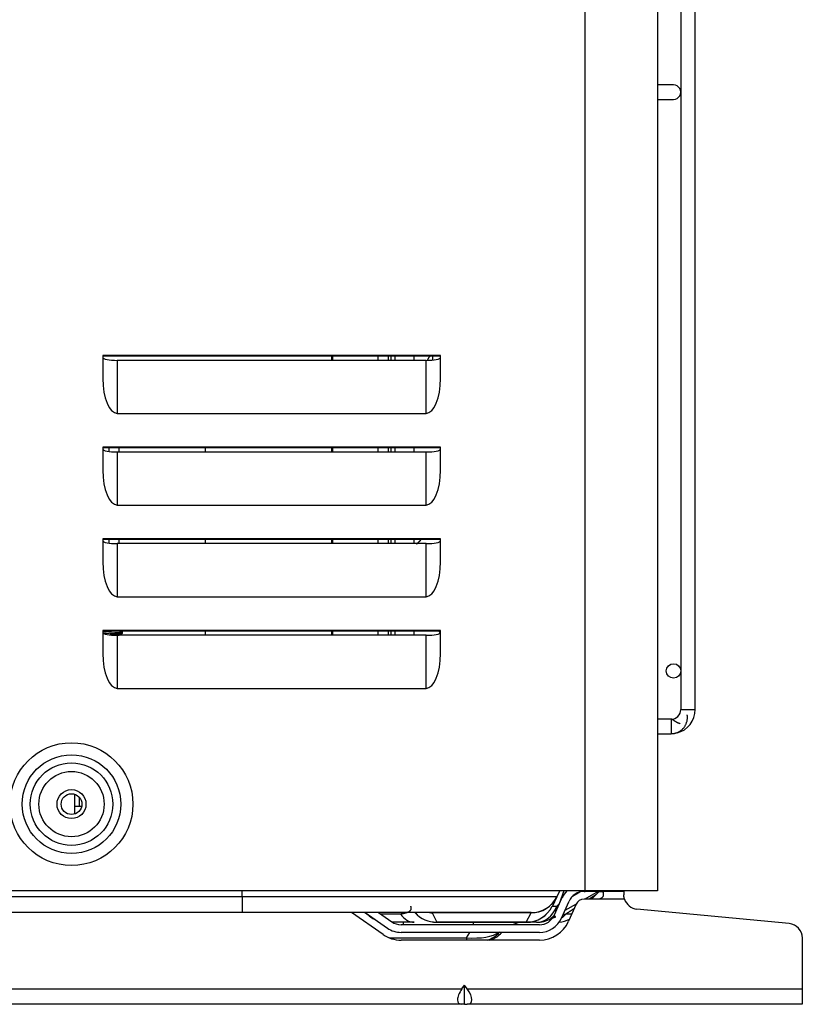
# Model space of a CAD drawing. Units: millimetres. Extents: x 0 to 7381, y 0 to 5264.
# Drawn here: x 3049 to 3211, y 2352 to 2556 of the extents above; entities that cross this region are included whole.
import ezdxf

# ---------------------------------------------------------------- set-up
doc = ezdxf.new("R2010")
doc.units = ezdxf.units.MM
doc.layers.add('LG-Product', color=3, linetype='Continuous')

msp = doc.modelspace()

# ---------------------------------------------------------------- linework, layer by layer
at = {"layer": 'LG-Product'}
for p, q in [((3165.85, 2375.4), (3165.85, 3157.67)), ((3180.83, 3157.67), (3180.83, 2375.4)), ((3185.62, 3138.84), (3185.62, 2412.96)), ((3188.62, 2412.96), (3188.62, 3138.84)), ((3184.13, 2542.3), (3180.83, 2542.3)), ((3180.83, 2539.31), (3184.13, 2539.31)), ((3065.97, 2486.27), (3065.97, 2481.53)), ((3135.88, 2486.27), (3065.97, 2486.27)), ((3135.88, 2486.11), (3065.97, 2486.11)), ((3132.89, 2485.27), (3068.96, 2485.27)), ((3068.96, 2485.27), (3068.96, 2474.28)), ((3113.41, 2485.27), (3113.41, 2486.11)), ((3113.49, 2486.11), (3113.49, 2485.27)), ((3122.94, 2485.28), (3122.94, 2486.11)), ((3125.06, 2486.11), (3125.06, 2485.28)), ((3125.6, 2486.11), (3125.6, 2485.27)), ((3126.4, 2486.11), (3126.4, 2485.27)), ((3130.37, 2486.12), (3130.37, 2485.28)), ((3132.89, 2474.28), (3132.89, 2485.27)), ((3134.19, 2486.11), (3134.19, 2485.33)), ((3135.88, 2481.53), (3135.88, 2486.27)), ((3068.96, 2474.28), (3132.89, 2474.28)), ((3065.97, 2467.29), (3065.97, 2462.55)), ((3135.88, 2467.29), (3065.97, 2467.29)), ((3135.88, 2467.13), (3065.97, 2467.13)), ((3067.27, 2466.4), (3067.27, 2467.14)), ((3069.26, 2467.14), (3069.26, 2466.3)), ((3087.24, 2466.3), (3087.24, 2467.13)), ((3113.41, 2466.3), (3113.41, 2467.13)), ((3113.49, 2467.13), (3113.49, 2466.3)), ((3122.94, 2466.31), (3122.94, 2467.14)), ((3125.06, 2467.14), (3125.06, 2466.31)), ((3125.6, 2467.13), (3125.6, 2466.29)), ((3126.4, 2467.13), (3126.4, 2466.29)), ((3130.37, 2467.14), (3130.37, 2466.3)), ((3135.88, 2462.55), (3135.88, 2467.29)), ((3132.89, 2466.29), (3068.96, 2466.29)), ((3068.96, 2466.29), (3068.96, 2455.31)), ((3132.89, 2455.31), (3132.89, 2466.29)), ((3068.96, 2455.31), (3132.89, 2455.31)), ((3065.97, 2448.32), (3065.97, 2443.57)), ((3135.88, 2448.32), (3065.97, 2448.32)), ((3135.88, 2448.16), (3065.97, 2448.16)), ((3067.27, 2447.43), (3067.27, 2448.16)), ((3132.89, 2447.32), (3068.96, 2447.32)), ((3068.96, 2447.32), (3068.96, 2436.33)), ((3069.26, 2448.16), (3069.26, 2447.32)), ((3087.24, 2447.32), (3087.24, 2448.16)), ((3113.41, 2447.32), (3113.41, 2448.16)), ((3113.49, 2448.16), (3113.49, 2447.32)), ((3122.94, 2447.32), (3122.94, 2448.16)), ((3125.06, 2448.16), (3125.06, 2447.32)), ((3125.6, 2448.16), (3125.6, 2447.32)), ((3126.4, 2448.16), (3126.4, 2447.32)), ((3130.37, 2448.17), (3130.37, 2447.33)), ((3132.89, 2436.33), (3132.89, 2447.32)), ((3135.88, 2443.57), (3135.88, 2448.32)), ((3068.96, 2436.33), (3132.89, 2436.33)), ((3065.97, 2429.34), (3065.97, 2424.59)), ((3135.88, 2429.34), (3065.97, 2429.34)), ((3135.88, 2429.18), (3065.97, 2429.18)), ((3132.89, 2428.34), (3068.96, 2428.34)), ((3068.96, 2428.34), (3068.96, 2417.35)), ((3069.45, 2428.34), (3069.45, 2428.43)), ((3070.07, 2428.8), (3070.07, 2429)), ((3087.24, 2428.35), (3087.24, 2429.18)), ((3113.41, 2428.35), (3113.41, 2429.18)), ((3113.49, 2429.18), (3113.49, 2428.35)), ((3122.94, 2428.35), (3122.94, 2429.19)), ((3125.06, 2429.19), (3125.06, 2428.35)), ((3125.6, 2429.18), (3125.6, 2428.34)), ((3126.4, 2429.18), (3126.4, 2428.34)), ((3130.37, 2429.19), (3130.37, 2428.35)), ((3132.89, 2417.35), (3132.89, 2428.34)), ((3135.88, 2424.59), (3135.88, 2429.34)), ((3068.96, 2417.35), (3132.89, 2417.35)), ((3185.62, 2412.96), (3187.12, 2412.96)), ((3187.12, 2412.96), (3188.62, 2412.96)), ((3183.63, 2410.96), (3180.83, 2410.96)), ((3183.63, 2410.96), (3183.63, 2409.46)), ((3180.83, 2407.96), (3183.63, 2407.96)), ((3183.63, 2409.46), (3183.63, 2407.96)), ((3060.07, 2395.45), (3060.07, 2391.32)), ((3061.08, 2394.8), (3061.08, 2392.88)), ((3060.09, 2392.88), (3060.09, 2391.32)), ((3061.56, 2392.88), (3060.09, 2392.88)), ((3165.85, 2375.4), (3031.01, 2375.4)), ((3094.83, 2374.22), (3094.83, 2375.4)), ((3160.01, 2374.22), (3160.6, 2375.4)), ((3161.41, 2375.4), (3160.47, 2372.75)), ((3163.18, 2374.3), (3164.76, 2375.2)), ((3165.6, 2375.3), (3165.85, 2375.3)), ((3168.54, 2375.3), (3165.75, 2373.71)), ((3180.83, 2375.4), (3165.85, 2375.4)), ((3165.85, 2375.3), (3165.85, 2375.4)), ((3173.84, 2375.3), (3165.85, 2375.3)), ((3173.84, 2375.4), (3173.84, 2375.3)), ((3173.84, 2375.3), (3173.84, 2374.63)), ((2956.37, 2374.22), (3094.83, 2374.22)), ((3094.83, 2374.22), (3160.01, 2374.22)), ((3094.83, 2374.22), (3094.83, 2370.91)), ((3159.98, 2374.16), (3159.04, 2372.27)), ((3159.47, 2370.43), (3161.03, 2373.94)), ((3160.01, 2374.22), (3159.98, 2374.16)), ((3160.94, 2369.78), (3162.49, 2373.29)), ((3168.59, 2373.71), (3165.6, 2373.71)), ((3167.15, 2373.71), (3167.96, 2374.52)), ((3173.99, 2373.71), (3168.59, 2373.71)), ((3169.59, 2374.95), (3169.59, 2374.7)), ((3159.04, 2372.27), (3159.01, 2372.22)), ((3159.01, 2372.22), (3159.96, 2372.22)), ((3160.47, 2372.75), (3160.52, 2372.77)), ((3163.98, 2372.7), (3161.64, 2371.36)), ((3163.95, 2372.64), (3162.4, 2369.13)), ((3208.08, 2368.65), (3176.55, 2371.65)), ((3094.83, 2370.91), (2956.37, 2370.91)), ((3154.65, 2370.91), (3094.83, 2370.91)), ((3123.98, 2366.39), (3117.45, 2370.91)), ((3120.91, 2370.41), (3120.17, 2370.91)), ((3120.26, 2370.91), (3124.89, 2367.7)), ((3123.07, 2370.91), (3125.8, 2369.02)), ((3123.42, 2370.67), (3127.57, 2370.67)), ((3134.09, 2370.91), (3134.13, 2370.89)), ((3154.62, 2370.89), (3134.13, 2370.89)), ((3134.13, 2370.89), (3135.09, 2368.96)), ((3153.65, 2368.96), (3154.62, 2370.89)), ((3154.62, 2370.89), (3154.65, 2370.91)), ((3159.65, 2370.22), (3158.74, 2369.7)), ((3161.91, 2370.67), (3163.08, 2370.67)), ((3130.46, 2368.91), (3125.96, 2368.91)), ((3156.37, 2368.41), (3127.73, 2368.41)), ((3128.13, 2368.91), (3128.13, 2368.41)), ((3135.09, 2368.96), (3153.65, 2368.96)), ((3135.09, 2368.91), (3135.09, 2368.96)), ((3153.65, 2368.91), (3135.09, 2368.91)), ((3142.67, 2368.91), (3142.67, 2368.41)), ((3153.65, 2368.91), (3153.65, 2368.96)), ((3155.77, 2368.91), (3153.65, 2368.91)), ((3125.21, 2365.72), (3141.29, 2365.72)), ((3156.37, 2366.81), (3127.73, 2366.81)), ((3156.37, 2365.22), (3127.73, 2365.22)), ((3141.29, 2365.72), (3141.93, 2366.81)), ((3141.29, 2365.72), (3141.29, 2365.22)), ((3210.79, 2365.66), (3210.79, 2355.13)), ((3016.58, 2355.13), (3140.32, 2355.13)), ((3140.32, 2355.13), (3140.88, 2355.91)), ((3140.88, 2351.93), (3140.88, 2355.91)), ((3141.43, 2355.13), (3140.88, 2355.91)), ((3141.43, 2355.13), (3210.79, 2355.13)), ((3210.79, 2355.13), (3210.79, 2351.93)), ((3140.32, 2351.93), (3016.58, 2351.93)), ((3140.88, 2351.93), (3140.32, 2351.93)), ((3140.88, 2351.93), (3141.43, 2351.93)), ((3210.79, 2351.93), (3141.43, 2351.93))]:
    msp.add_line(p, q, dxfattribs=at)
for points in [[(3133.66, 2486.15), (3133.64, 2486.13), (3133.63, 2486.12), (3133.62, 2486.1), (3133.61, 2486.08), (3133.6, 2486.07), (3133.59, 2486.05), (3133.58, 2486.04), (3133.57, 2486.02), (3133.55, 2486.01), (3133.54, 2485.99), (3133.53, 2485.98), (3133.52, 2485.96), (3133.51, 2485.94), (3133.5, 2485.93), (3133.49, 2485.91), (3133.48, 2485.9), (3133.47, 2485.88), (3133.46, 2485.86), (3133.45, 2485.85), (3133.44, 2485.83), (3133.43, 2485.81), (3133.42, 2485.8), (3133.41, 2485.78), (3133.4, 2485.76), (3133.39, 2485.75), (3133.38, 2485.73), (3133.37, 2485.72), (3133.36, 2485.7), (3133.36, 2485.68), (3133.35, 2485.67), (3133.34, 2485.65), (3133.33, 2485.63), (3133.32, 2485.62), (3133.31, 2485.6), (3133.3, 2485.58), (3133.29, 2485.56), (3133.29, 2485.55), (3133.28, 2485.53), (3133.27, 2485.51), (3133.26, 2485.5), (3133.25, 2485.48), (3133.24, 2485.46), (3133.24, 2485.45), (3133.23, 2485.43), (3133.22, 2485.41), (3133.21, 2485.39), (3133.21, 2485.38), (3133.2, 2485.36), (3133.19, 2485.34), (3133.18, 2485.32)], [(3131.81, 2448.11), (3131.79, 2448.09), (3131.77, 2448.07), (3131.76, 2448.06), (3131.74, 2448.04), (3131.72, 2448.02), (3131.7, 2448), (3131.69, 2447.98), (3131.67, 2447.97), (3131.65, 2447.95), (3131.64, 2447.93), (3131.62, 2447.91), (3131.6, 2447.89), (3131.59, 2447.88), (3131.57, 2447.86), (3131.55, 2447.84), (3131.53, 2447.82), (3131.52, 2447.81), (3131.5, 2447.79), (3131.48, 2447.77), (3131.46, 2447.75), (3131.45, 2447.73), (3131.43, 2447.72), (3131.41, 2447.7), (3131.4, 2447.68), (3131.38, 2447.66), (3131.36, 2447.65), (3131.34, 2447.63), (3131.33, 2447.61), (3131.31, 2447.59), (3131.29, 2447.57), (3131.27, 2447.56), (3131.26, 2447.54), (3131.24, 2447.52), (3131.22, 2447.5), (3131.2, 2447.49), (3131.19, 2447.47), (3131.17, 2447.45), (3131.15, 2447.43), (3131.13, 2447.42), (3131.12, 2447.4), (3131.1, 2447.38), (3131.08, 2447.36), (3131.06, 2447.35), (3131.05, 2447.33), (3131.03, 2447.31), (3131.01, 2447.29), (3130.99, 2447.28), (3130.97, 2447.26), (3130.96, 2447.24), (3130.94, 2447.22)], [(3070.07, 2429.01), (3070.07, 2429), (3070.07, 2428.99), (3070.06, 2428.99), (3070.04, 2428.98), (3070.02, 2428.97), (3070, 2428.97), (3069.97, 2428.96), (3069.94, 2428.95), (3069.91, 2428.95), (3069.87, 2428.94), (3069.83, 2428.93), (3069.78, 2428.93), (3069.73, 2428.92), (3069.68, 2428.91), (3069.62, 2428.91), (3069.56, 2428.9), (3069.5, 2428.89), (3069.43, 2428.89), (3069.36, 2428.88), (3069.28, 2428.88), (3069.21, 2428.87), (3069.13, 2428.86), (3069.04, 2428.86), (3068.95, 2428.85), (3068.86, 2428.85), (3068.77, 2428.84), (3068.68, 2428.83), (3068.58, 2428.83), (3068.48, 2428.82), (3068.37, 2428.81), (3068.27, 2428.81), (3068.16, 2428.8), (3068.05, 2428.79), (3067.94, 2428.79), (3067.82, 2428.78), (3067.71, 2428.77), (3067.59, 2428.77), (3067.47, 2428.76), (3067.35, 2428.75), (3067.23, 2428.75), (3067.11, 2428.74), (3066.98, 2428.74), (3066.86, 2428.73), (3066.73, 2428.72), (3066.61, 2428.72), (3066.48, 2428.71), (3066.35, 2428.71), (3066.22, 2428.7), (3066.1, 2428.69), (3065.97, 2428.69)], [(3068.09, 2429.18), (3068.05, 2429.18), (3068.02, 2429.17), (3067.98, 2429.17), (3067.94, 2429.17), (3067.91, 2429.17), (3067.87, 2429.16), (3067.83, 2429.16), (3067.79, 2429.16), (3067.75, 2429.15), (3067.72, 2429.15), (3067.68, 2429.15), (3067.64, 2429.15), (3067.6, 2429.14), (3067.56, 2429.14), (3067.52, 2429.14), (3067.48, 2429.14), (3067.44, 2429.13), (3067.4, 2429.13), (3067.35, 2429.13), (3067.31, 2429.13), (3067.27, 2429.12), (3067.23, 2429.12), (3067.19, 2429.12), (3067.15, 2429.12), (3067.1, 2429.11), (3067.06, 2429.11), (3067.02, 2429.11), (3066.98, 2429.11), (3066.93, 2429.1), (3066.89, 2429.1), (3066.85, 2429.1), (3066.8, 2429.1), (3066.76, 2429.09), (3066.72, 2429.09), (3066.67, 2429.09), (3066.63, 2429.09), (3066.59, 2429.08), (3066.54, 2429.08), (3066.5, 2429.08), (3066.45, 2429.08), (3066.41, 2429.07), (3066.36, 2429.07), (3066.32, 2429.07), (3066.28, 2429.06), (3066.23, 2429.06), (3066.19, 2429.06), (3066.14, 2429.06), (3066.1, 2429.05), (3066.05, 2429.05), (3066.01, 2429.05)], [(3067.4, 2428.56), (3067.49, 2428.56), (3067.58, 2428.57), (3067.67, 2428.57), (3067.76, 2428.58), (3067.85, 2428.58), (3067.94, 2428.59), (3068.03, 2428.59), (3068.11, 2428.59), (3068.2, 2428.6), (3068.28, 2428.6), (3068.36, 2428.61), (3068.44, 2428.61), (3068.52, 2428.62), (3068.6, 2428.62), (3068.67, 2428.63), (3068.75, 2428.63), (3068.82, 2428.64), (3068.89, 2428.64), (3068.96, 2428.65), (3069.03, 2428.65), (3069.09, 2428.66), (3069.16, 2428.66), (3069.22, 2428.67), (3069.28, 2428.67), (3069.34, 2428.68), (3069.39, 2428.68), (3069.45, 2428.69), (3069.5, 2428.69), (3069.55, 2428.7), (3069.6, 2428.7), (3069.64, 2428.71), (3069.69, 2428.71), (3069.73, 2428.72), (3069.77, 2428.72), (3069.8, 2428.73), (3069.84, 2428.73), (3069.87, 2428.74), (3069.9, 2428.74), (3069.93, 2428.75), (3069.95, 2428.75), (3069.98, 2428.76), (3070, 2428.76), (3070.01, 2428.77), (3070.03, 2428.77), (3070.04, 2428.77), (3070.05, 2428.78), (3070.06, 2428.78), (3070.07, 2428.79), (3070.07, 2428.79), (3070.07, 2428.8)], [(3069.03, 2428.34), (3069.05, 2428.34), (3069.06, 2428.34), (3069.07, 2428.35), (3069.09, 2428.35), (3069.1, 2428.35), (3069.11, 2428.35), (3069.12, 2428.35), (3069.13, 2428.35), (3069.15, 2428.36), (3069.16, 2428.36), (3069.17, 2428.36), (3069.18, 2428.36), (3069.19, 2428.36), (3069.2, 2428.36), (3069.21, 2428.37), (3069.22, 2428.37), (3069.23, 2428.37), (3069.24, 2428.37), (3069.25, 2428.37), (3069.26, 2428.37), (3069.27, 2428.37), (3069.28, 2428.38), (3069.29, 2428.38), (3069.29, 2428.38), (3069.3, 2428.38), (3069.31, 2428.38), (3069.32, 2428.38), (3069.32, 2428.39), (3069.33, 2428.39), (3069.34, 2428.39), (3069.35, 2428.39), (3069.35, 2428.39), (3069.36, 2428.39), (3069.37, 2428.4), (3069.37, 2428.4), (3069.38, 2428.4), (3069.38, 2428.4), (3069.39, 2428.4), (3069.39, 2428.4), (3069.4, 2428.4), (3069.4, 2428.41), (3069.41, 2428.41), (3069.41, 2428.41), (3069.42, 2428.41), (3069.42, 2428.41), (3069.42, 2428.41), (3069.43, 2428.42), (3069.43, 2428.42), (3069.43, 2428.42), (3069.44, 2428.42)], [(3069.43, 2428.42), (3069.44, 2428.42), (3069.45, 2428.43), (3069.47, 2428.44), (3069.48, 2428.45), (3069.49, 2428.45), (3069.5, 2428.46), (3069.52, 2428.47), (3069.53, 2428.48), (3069.54, 2428.48), (3069.56, 2428.49), (3069.57, 2428.5), (3069.58, 2428.5), (3069.59, 2428.51), (3069.61, 2428.52), (3069.62, 2428.53), (3069.63, 2428.53), (3069.65, 2428.54), (3069.66, 2428.55), (3069.67, 2428.56), (3069.68, 2428.56), (3069.7, 2428.57), (3069.71, 2428.58), (3069.72, 2428.59), (3069.74, 2428.59), (3069.75, 2428.6), (3069.76, 2428.61), (3069.77, 2428.62), (3069.79, 2428.62), (3069.8, 2428.63), (3069.81, 2428.64), (3069.83, 2428.65), (3069.84, 2428.65), (3069.85, 2428.66), (3069.86, 2428.67), (3069.88, 2428.68), (3069.89, 2428.68), (3069.9, 2428.69), (3069.92, 2428.7), (3069.93, 2428.71), (3069.94, 2428.71), (3069.95, 2428.72), (3069.97, 2428.73), (3069.98, 2428.74), (3069.99, 2428.74), (3070.01, 2428.75), (3070.02, 2428.76), (3070.03, 2428.77), (3070.04, 2428.77), (3070.06, 2428.78), (3070.07, 2428.79)], [(3070.07, 2429.02), (3070.06, 2429.02), (3070.06, 2429.02), (3070.05, 2429.03), (3070.05, 2429.03), (3070.04, 2429.03), (3070.04, 2429.03), (3070.03, 2429.04), (3070.02, 2429.04), (3070.02, 2429.04), (3070.01, 2429.05), (3070.01, 2429.05), (3070, 2429.05), (3070, 2429.06), (3069.99, 2429.06), (3069.99, 2429.06), (3069.98, 2429.07), (3069.97, 2429.07), (3069.97, 2429.07), (3069.96, 2429.08), (3069.96, 2429.08), (3069.95, 2429.08), (3069.95, 2429.09), (3069.94, 2429.09), (3069.93, 2429.09), (3069.93, 2429.1), (3069.92, 2429.1), (3069.92, 2429.1), (3069.91, 2429.11), (3069.91, 2429.11), (3069.9, 2429.11), (3069.89, 2429.12), (3069.89, 2429.12), (3069.88, 2429.12), (3069.88, 2429.13), (3069.87, 2429.13), (3069.87, 2429.13), (3069.86, 2429.14), (3069.86, 2429.14), (3069.85, 2429.14), (3069.84, 2429.15), (3069.84, 2429.15), (3069.83, 2429.15), (3069.83, 2429.16), (3069.82, 2429.16), (3069.82, 2429.16), (3069.81, 2429.17), (3069.8, 2429.17), (3069.8, 2429.17), (3069.79, 2429.18), (3069.79, 2429.18)], [(3183.63, 2407.96), (3183.74, 2407.97), (3183.86, 2407.97), (3183.97, 2407.98), (3184.08, 2408), (3184.2, 2408.01), (3184.31, 2408.03), (3184.42, 2408.06), (3184.53, 2408.09), (3184.63, 2408.12), (3184.74, 2408.15), (3184.85, 2408.19), (3184.95, 2408.23), (3185.06, 2408.28), (3185.16, 2408.33), (3185.26, 2408.38), (3185.36, 2408.44), (3185.46, 2408.5), (3185.56, 2408.57), (3185.65, 2408.63), (3185.74, 2408.7), (3185.83, 2408.78), (3185.92, 2408.85), (3186, 2408.93), (3186.08, 2409.02), (3186.16, 2409.1), (3186.24, 2409.19), (3186.31, 2409.28), (3186.38, 2409.38), (3186.45, 2409.47), (3186.51, 2409.57), (3186.57, 2409.67), (3186.63, 2409.78), (3186.68, 2409.88), (3186.73, 2409.99), (3186.77, 2410.1), (3186.81, 2410.21), (3186.85, 2410.32), (3186.89, 2410.44), (3186.92, 2410.55), (3186.94, 2410.67), (3186.96, 2410.79), (3186.98, 2410.91), (3186.99, 2411.03), (3187, 2411.15), (3187, 2411.27), (3187, 2411.39), (3187, 2411.51), (3186.99, 2411.63), (3186.97, 2411.75), (3186.95, 2411.87)], [(3185.52, 2410.02), (3185.47, 2410.03), (3185.41, 2410.05), (3185.36, 2410.07), (3185.31, 2410.09), (3185.26, 2410.11), (3185.21, 2410.13), (3185.15, 2410.15), (3185.1, 2410.17), (3185.05, 2410.19), (3185.01, 2410.22), (3184.96, 2410.24), (3184.91, 2410.26), (3184.86, 2410.29), (3184.82, 2410.31), (3184.77, 2410.34), (3184.72, 2410.36), (3184.68, 2410.39), (3184.64, 2410.41), (3184.59, 2410.44), (3184.55, 2410.47), (3184.51, 2410.49), (3184.47, 2410.52), (3184.43, 2410.54), (3184.39, 2410.57), (3184.35, 2410.59), (3184.32, 2410.62), (3184.28, 2410.64), (3184.24, 2410.67), (3184.21, 2410.69), (3184.18, 2410.71), (3184.14, 2410.73), (3184.11, 2410.76), (3184.08, 2410.78), (3184.05, 2410.8), (3184.02, 2410.82), (3183.99, 2410.83), (3183.96, 2410.85), (3183.93, 2410.87), (3183.9, 2410.88), (3183.88, 2410.89), (3183.85, 2410.91), (3183.82, 2410.92), (3183.8, 2410.93), (3183.77, 2410.94), (3183.75, 2410.94), (3183.72, 2410.95), (3183.7, 2410.95), (3183.67, 2410.96), (3183.65, 2410.96), (3183.63, 2410.96)], [(3168.59, 2375.3), (3168.63, 2375.3), (3168.66, 2375.3), (3168.69, 2375.3), (3168.72, 2375.3), (3168.76, 2375.3), (3168.79, 2375.3), (3168.82, 2375.3), (3168.85, 2375.3), (3168.89, 2375.3), (3168.92, 2375.3), (3168.95, 2375.3), (3168.98, 2375.3), (3169.01, 2375.3), (3169.04, 2375.3), (3169.07, 2375.3), (3169.1, 2375.3), (3169.12, 2375.3), (3169.15, 2375.29), (3169.18, 2375.29), (3169.21, 2375.29), (3169.23, 2375.29), (3169.26, 2375.28), (3169.28, 2375.28), (3169.3, 2375.28), (3169.33, 2375.27), (3169.35, 2375.27), (3169.37, 2375.26), (3169.39, 2375.25), (3169.41, 2375.25), (3169.43, 2375.24), (3169.44, 2375.23), (3169.46, 2375.22), (3169.47, 2375.21), (3169.49, 2375.2), (3169.5, 2375.19), (3169.51, 2375.18), (3169.53, 2375.17), (3169.54, 2375.16), (3169.55, 2375.14), (3169.55, 2375.13), (3169.56, 2375.11), (3169.57, 2375.1), (3169.57, 2375.08), (3169.58, 2375.07), (3169.58, 2375.05), (3169.59, 2375.03), (3169.59, 2375.01), (3169.59, 2374.99), (3169.59, 2374.97), (3169.59, 2374.95)], [(3168.03, 2374.59), (3168.03, 2374.59), (3168.02, 2374.58), (3168.02, 2374.58), (3168.02, 2374.58), (3168.01, 2374.58), (3168.01, 2374.57), (3168, 2374.57), (3167.99, 2374.56), (3167.98, 2374.56), (3167.97, 2374.55), (3167.96, 2374.54), (3167.94, 2374.53), (3167.93, 2374.53), (3167.92, 2374.52), (3167.9, 2374.51), (3167.88, 2374.49), (3167.86, 2374.48), (3167.84, 2374.47), (3167.82, 2374.46), (3167.8, 2374.44), (3167.78, 2374.43), (3167.75, 2374.41), (3167.73, 2374.4), (3167.7, 2374.38), (3167.68, 2374.36), (3167.65, 2374.35), (3167.62, 2374.33), (3167.59, 2374.31), (3167.56, 2374.29), (3167.53, 2374.27), (3167.49, 2374.25), (3167.46, 2374.23), (3167.42, 2374.2), (3167.39, 2374.18), (3167.35, 2374.16), (3167.31, 2374.13), (3167.27, 2374.11), (3167.24, 2374.09), (3167.19, 2374.06), (3167.15, 2374.03), (3167.11, 2374.01), (3167.07, 2373.98), (3167.03, 2373.95), (3166.98, 2373.92), (3166.94, 2373.9), (3166.89, 2373.87), (3166.84, 2373.84), (3166.8, 2373.81), (3166.75, 2373.78), (3166.7, 2373.74)], [(3169.59, 2374.7), (3169.59, 2374.68), (3169.59, 2374.65), (3169.59, 2374.63), (3169.59, 2374.6), (3169.58, 2374.57), (3169.58, 2374.54), (3169.57, 2374.52), (3169.57, 2374.49), (3169.56, 2374.46), (3169.55, 2374.43), (3169.55, 2374.4), (3169.54, 2374.37), (3169.53, 2374.35), (3169.51, 2374.32), (3169.5, 2374.29), (3169.49, 2374.26), (3169.47, 2374.23), (3169.46, 2374.21), (3169.44, 2374.18), (3169.43, 2374.15), (3169.41, 2374.12), (3169.39, 2374.1), (3169.37, 2374.07), (3169.35, 2374.05), (3169.33, 2374.02), (3169.3, 2374), (3169.28, 2373.98), (3169.26, 2373.96), (3169.23, 2373.93), (3169.2, 2373.91), (3169.18, 2373.89), (3169.15, 2373.88), (3169.12, 2373.86), (3169.1, 2373.84), (3169.07, 2373.82), (3169.04, 2373.81), (3169.01, 2373.8), (3168.98, 2373.78), (3168.95, 2373.77), (3168.92, 2373.76), (3168.88, 2373.75), (3168.85, 2373.74), (3168.82, 2373.73), (3168.79, 2373.72), (3168.76, 2373.72), (3168.73, 2373.71), (3168.69, 2373.71), (3168.66, 2373.71), (3168.63, 2373.71), (3168.59, 2373.71)], [(3173.99, 2373.71), (3173.98, 2373.72), (3173.97, 2373.74), (3173.97, 2373.76), (3173.96, 2373.78), (3173.96, 2373.8), (3173.95, 2373.82), (3173.94, 2373.84), (3173.94, 2373.86), (3173.93, 2373.88), (3173.93, 2373.9), (3173.92, 2373.92), (3173.92, 2373.94), (3173.92, 2373.96), (3173.91, 2373.98), (3173.91, 2373.99), (3173.9, 2374.01), (3173.9, 2374.03), (3173.89, 2374.05), (3173.89, 2374.07), (3173.89, 2374.09), (3173.88, 2374.11), (3173.88, 2374.13), (3173.88, 2374.15), (3173.87, 2374.17), (3173.87, 2374.19), (3173.87, 2374.21), (3173.87, 2374.22), (3173.86, 2374.24), (3173.86, 2374.26), (3173.86, 2374.28), (3173.86, 2374.3), (3173.85, 2374.32), (3173.85, 2374.34), (3173.85, 2374.35), (3173.85, 2374.37), (3173.85, 2374.39), (3173.85, 2374.41), (3173.85, 2374.43), (3173.84, 2374.44), (3173.84, 2374.46), (3173.84, 2374.48), (3173.84, 2374.5), (3173.84, 2374.51), (3173.84, 2374.53), (3173.84, 2374.55), (3173.84, 2374.57), (3173.84, 2374.58), (3173.84, 2374.6), (3173.84, 2374.62), (3173.84, 2374.63)], [(3127.57, 2370.67), (3127.71, 2370.68), (3127.84, 2370.7), (3127.96, 2370.71), (3128.08, 2370.73), (3128.19, 2370.75), (3128.3, 2370.77), (3128.4, 2370.79), (3128.5, 2370.81), (3128.6, 2370.84), (3128.69, 2370.86), (3128.78, 2370.88), (3128.86, 2370.91), (3128.94, 2370.94), (3129.01, 2370.96), (3129.08, 2370.99), (3129.15, 2371.02), (3129.21, 2371.05), (3129.27, 2371.08), (3129.33, 2371.11), (3129.38, 2371.14), (3129.43, 2371.17), (3129.48, 2371.2), (3129.52, 2371.24), (3129.56, 2371.27), (3129.6, 2371.3), (3129.63, 2371.34), (3129.66, 2371.37), (3129.69, 2371.4), (3129.72, 2371.44), (3129.74, 2371.47), (3129.76, 2371.51), (3129.78, 2371.54), (3129.8, 2371.58), (3129.81, 2371.62), (3129.82, 2371.65), (3129.83, 2371.69), (3129.84, 2371.73), (3129.84, 2371.76), (3129.84, 2371.8), (3129.84, 2371.84), (3129.84, 2371.88), (3129.84, 2371.91), (3129.83, 2371.95), (3129.82, 2371.99), (3129.81, 2372.03), (3129.8, 2372.07), (3129.78, 2372.11), (3129.77, 2372.15), (3129.75, 2372.18), (3129.73, 2372.22)], [(3159.96, 2372.22), (3159.97, 2372.23), (3159.98, 2372.24), (3159.99, 2372.25), (3160, 2372.26), (3160.01, 2372.27), (3160.02, 2372.28), (3160.03, 2372.29), (3160.04, 2372.31), (3160.05, 2372.32), (3160.06, 2372.33), (3160.07, 2372.34), (3160.08, 2372.35), (3160.09, 2372.36), (3160.1, 2372.37), (3160.11, 2372.38), (3160.12, 2372.39), (3160.13, 2372.4), (3160.14, 2372.41), (3160.15, 2372.42), (3160.16, 2372.43), (3160.17, 2372.44), (3160.18, 2372.45), (3160.19, 2372.46), (3160.2, 2372.47), (3160.21, 2372.48), (3160.22, 2372.49), (3160.23, 2372.5), (3160.24, 2372.51), (3160.25, 2372.52), (3160.26, 2372.53), (3160.27, 2372.54), (3160.28, 2372.55), (3160.29, 2372.56), (3160.3, 2372.57), (3160.31, 2372.59), (3160.33, 2372.6), (3160.34, 2372.61), (3160.35, 2372.62), (3160.36, 2372.63), (3160.37, 2372.64), (3160.38, 2372.65), (3160.39, 2372.66), (3160.4, 2372.67), (3160.41, 2372.68), (3160.42, 2372.69), (3160.43, 2372.7), (3160.44, 2372.71), (3160.45, 2372.72), (3160.46, 2372.73), (3160.47, 2372.75)], [(3163.56, 2371.74), (3163.53, 2371.72), (3163.5, 2371.7), (3163.47, 2371.67), (3163.43, 2371.65), (3163.4, 2371.63), (3163.37, 2371.61), (3163.34, 2371.59), (3163.3, 2371.57), (3163.27, 2371.55), (3163.24, 2371.53), (3163.21, 2371.51), (3163.17, 2371.49), (3163.14, 2371.47), (3163.11, 2371.44), (3163.08, 2371.42), (3163.04, 2371.4), (3163.01, 2371.38), (3162.98, 2371.36), (3162.95, 2371.34), (3162.91, 2371.32), (3162.88, 2371.3), (3162.85, 2371.27), (3162.81, 2371.25), (3162.78, 2371.23), (3162.75, 2371.21), (3162.71, 2371.19), (3162.68, 2371.17), (3162.65, 2371.15), (3162.62, 2371.12), (3162.58, 2371.1), (3162.55, 2371.08), (3162.52, 2371.06), (3162.48, 2371.04), (3162.45, 2371.02), (3162.42, 2371), (3162.38, 2370.97), (3162.35, 2370.95), (3162.31, 2370.93), (3162.28, 2370.91), (3162.25, 2370.89), (3162.21, 2370.86), (3162.18, 2370.84), (3162.15, 2370.82), (3162.11, 2370.8), (3162.08, 2370.78), (3162.05, 2370.75), (3162.01, 2370.73), (3161.98, 2370.71), (3161.94, 2370.69), (3161.91, 2370.67)], [(3158.74, 2369.7), (3158.75, 2369.71), (3158.76, 2369.71), (3158.77, 2369.72), (3158.78, 2369.72), (3158.79, 2369.73), (3158.8, 2369.73), (3158.82, 2369.74), (3158.83, 2369.74), (3158.84, 2369.75), (3158.86, 2369.76), (3158.87, 2369.76), (3158.89, 2369.77), (3158.9, 2369.77), (3158.92, 2369.78), (3158.94, 2369.79), (3158.96, 2369.79), (3158.97, 2369.8), (3158.99, 2369.81), (3159.01, 2369.81), (3159.03, 2369.82), (3159.05, 2369.83), (3159.07, 2369.83), (3159.09, 2369.84), (3159.11, 2369.85), (3159.13, 2369.85), (3159.16, 2369.86), (3159.18, 2369.87), (3159.2, 2369.88), (3159.22, 2369.88), (3159.25, 2369.89), (3159.27, 2369.9), (3159.3, 2369.91), (3159.32, 2369.91), (3159.35, 2369.92), (3159.37, 2369.93), (3159.4, 2369.94), (3159.42, 2369.95), (3159.45, 2369.95), (3159.47, 2369.96), (3159.5, 2369.97), (3159.53, 2369.98), (3159.56, 2369.99), (3159.58, 2369.99), (3159.61, 2370), (3159.64, 2370.01), (3159.67, 2370.02), (3159.69, 2370.03), (3159.72, 2370.04), (3159.75, 2370.04), (3159.78, 2370.05)], [(3161.18, 2370.45), (3161.19, 2370.46), (3161.21, 2370.46), (3161.22, 2370.47), (3161.24, 2370.47), (3161.25, 2370.48), (3161.26, 2370.48), (3161.28, 2370.48), (3161.29, 2370.49), (3161.31, 2370.49), (3161.32, 2370.5), (3161.34, 2370.5), (3161.35, 2370.5), (3161.37, 2370.51), (3161.38, 2370.51), (3161.4, 2370.52), (3161.41, 2370.52), (3161.43, 2370.53), (3161.44, 2370.53), (3161.45, 2370.53), (3161.47, 2370.54), (3161.48, 2370.54), (3161.5, 2370.55), (3161.51, 2370.55), (3161.53, 2370.56), (3161.54, 2370.56), (3161.56, 2370.56), (3161.57, 2370.57), (3161.59, 2370.57), (3161.6, 2370.58), (3161.62, 2370.58), (3161.63, 2370.59), (3161.65, 2370.59), (3161.66, 2370.59), (3161.67, 2370.6), (3161.69, 2370.6), (3161.7, 2370.61), (3161.72, 2370.61), (3161.73, 2370.62), (3161.75, 2370.62), (3161.76, 2370.62), (3161.78, 2370.63), (3161.79, 2370.63), (3161.81, 2370.64), (3161.82, 2370.64), (3161.84, 2370.65), (3161.85, 2370.65), (3161.87, 2370.65), (3161.88, 2370.66), (3161.9, 2370.66), (3161.91, 2370.67)]]:
    msp.add_lwpolyline(points, dxfattribs=at)
for centre, radius in [((3184.13, 2420.95), 1.5), ((3059.48, 2393.38), 12.72), ((3059.48, 2393.38), 10.21), ((3059.48, 2393.38), 8.54), ((3059.48, 2393.38), 6.76), ((3059.48, 2393.38), 3), ((3059.48, 2393.38), 2.15)]:
    msp.add_circle(centre, radius, dxfattribs=at)
for centre, radius, start, end in [((3184.13, 2540.8), 1.5, 269.9996, 90), ((3137.08, 2431.14), 2.5, 231.6288, 241.3151), ((3183.63, 2412.96), 2, 270, 0), ((3183.63, 2412.96), 4.99, 284.2565, 0), ((3165.6, 2371.91), 4.99, 135.572, 156.0375), ((3165.6, 2371.91), 3.4, 90, 156.0375), ((3175.37, 2367.24), 10.39, 129.0896, 135.5458), ((3154.65, 2376.9), 5.99, 270, 333.4349), ((3165.6, 2371.91), 1.8, 90, 156.0375), ((3176.83, 2374.63), 3, 198.0163, 264.5597), ((3153.65, 2374.9), 5.99, 270, 333.4349), ((3124.88, 2374.9), 5.99, 226.1728, 244.4378), ((3127.73, 2371.81), 3.4, 235.3048, 270), ((3135.09, 2374.9), 5.99, 221.8113, 270), ((3155.77, 2374.9), 5.99, 270, 299.7449), ((3156.37, 2371.81), 3.4, 270, 336.0375), ((3156.37, 2371.81), 4.99, 270, 336.0375), ((3156.37, 2371.81), 6.59, 270, 336.0375), ((3159.87, 2374.9), 5.99, 275.6594, 296.9754), ((3127.73, 2371.81), 4.99, 235.3048, 270), ((3153.14, 2362.92), 5.99, 90, 113.5564), ((3207.8, 2365.66), 3, 0, 84.5597), ((3127.73, 2371.81), 6.59, 235.3048, 270), ((3144.2, 2370.91), 5.99, 288.1953, 316.8946)]:
    msp.add_arc(centre, radius, start, end, dxfattribs=at)
for centre, major_axis, ratio, start_param, end_param in [((3068.96, 2485.87), (3, 0), 0.201384, 3.141593, 4.712389), ((3132.89, 2485.87), (3, 0), 0.201384, 4.712389, 6.283185), ((3068.96, 2481.53), (0, -7.24), 0.413803, 4.712389, 6.283185), ((3132.89, 2481.53), (0, 7.24), 0.413803, 3.141593, 4.712389), ((3068.96, 2466.9), (3, 0), 0.201384, 3.141593, 4.712389), ((3132.89, 2466.9), (3, 0), 0.201384, 4.712389, 6.283185), ((3068.96, 2462.55), (0, -7.24), 0.413803, 4.712389, 6.283185), ((3132.89, 2462.55), (0, 7.24), 0.413803, 3.141593, 4.712389), ((3068.96, 2447.92), (3, 0), 0.201384, 3.141593, 4.712389), ((3132.89, 2447.92), (3, 0), 0.201384, 4.712389, 6.283185), ((3068.96, 2443.57), (0, -7.24), 0.413803, 4.712389, 6.283185), ((3132.89, 2443.57), (0, 7.24), 0.413803, 3.141593, 4.712389), ((3068.96, 2428.94), (3, 0), 0.201384, 3.141593, 4.712389), ((3132.89, 2428.94), (3, 0), 0.201384, 4.712389, 6.283185), ((3068.96, 2424.59), (0, -7.24), 0.413803, 4.712389, 6.283185), ((3132.89, 2424.59), (0, 7.24), 0.413803, 3.141593, 4.712389), ((3154.62, 2376.84), (5.36, -2.68), 0.990375, 5.172179, 6.283185), ((3153.65, 2374.9), (5.36, -2.68), 0.990375, 5.172179, 6.283185), ((3155.77, 2374.9), (0, -5.99), 0.782162, 0, 1.107149), ((3155.77, 2374.9), (-2.97, 5.2), 0.568922, 3.641322, 3.886158), ((3130.46, 2374.9), (0, -5.99), 0.681155, 5.497787, 6.283185), ((3135.09, 2374.9), (5.36, 2.68), 0.990375, 3.410753, 4.252599), ((3134.13, 2376.84), (5.36, 2.68), 0.990375, 4.16556, 4.252599), ((3155.77, 2374.9), (-2.97, 5.2), 0.568922, 3.141593, 3.433232), ((3158.1, 2374.9), (0, -5.99), 0.898893, 0.558075, 0.785398), ((3139.3, 2370.91), (-10.05, 2.37), 0.466772, 1.878996, 2.745079), ((3143.76, 2370.91), (0, 5.99), 0.981962, 3.459162, 3.960058), ((3142.58, 2355.13), (2.95, 2.95), 0.414214, 1.963495, 3.534292), ((3139.17, 2355.13), (-2.95, 2.95), 0.414214, 2.748894, 4.31969)]:
    msp.add_ellipse(centre, major_axis=major_axis, ratio=ratio, start_param=start_param, end_param=end_param, dxfattribs=at)

doc.saveas('drawing.dxf')
